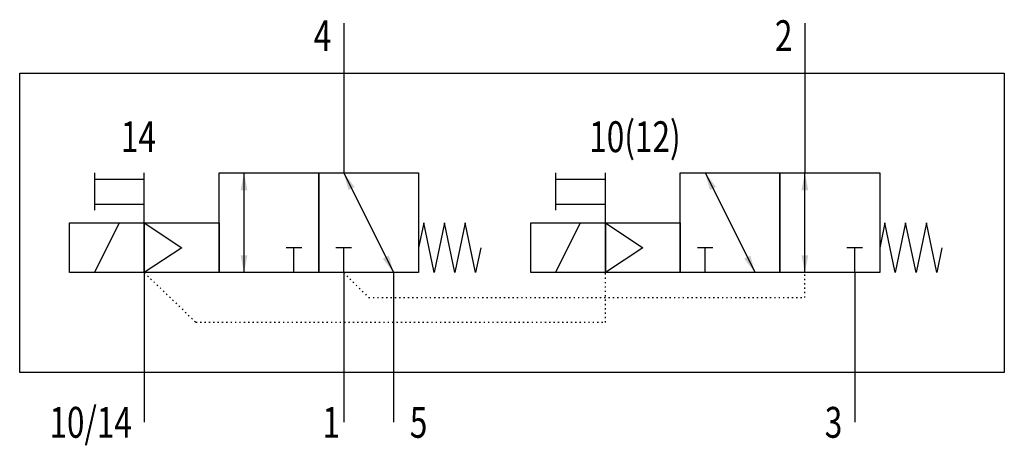
# Model space of a CAD drawing. Extents: x 0 to 79, y -1.8 to 32.3.
import ezdxf
from ezdxf.enums import TextEntityAlignment as Align

# ---------------------------------------------------------------- set-up
doc = ezdxf.new("R2010")
doc.units = 0
doc.linetypes.add('DOT', pattern=[0.25, 0, -0.25])
doc.layers.add('1', color=7, linetype='CONTINUOUS')

# ---------------------------------------------------------------- blocks, each defined once
blk = doc.blocks.new('LCBP1')
at = {"layer": '1'}
blk.add_line((0, -0.625), (0, 0.625), dxfattribs=at)
blk = doc.blocks.new('LCA1')
at = {"layer": '1', "color": 7}
blk.add_solid([(0, 0), (-1.4, -0.275), (-1.4, 0.275)], dxfattribs=at)
blk = doc.blocks.new('LCA1R')
at = {"layer": '1', "color": 7}
blk.add_solid([(0, 0), (1.4, -0.275), (1.4, 0.275)], dxfattribs=at)
blk = doc.blocks.new('B103094_00992950')
at = {"layer": '1'}
for p, q in [((-13.5, 16), (-13.5, 12)), ((23.5, 16), (23.5, 12)), ((-13.5, 12), (-13.5, 4)), ((23.5, 12), (23.5, 4)), ((-33.5, 4), (-33.5, 1)), ((-29.5, 0), (-29.5, 4)), ((-21.5, -4), (-21.5, 4)), ((-13.5, 4), (-9.5, -4)), ((3.5, 4), (3.5, 1)), ((7.5, 0), (7.5, 4)), ((15.5, 4), (19.5, -4)), ((23.5, -4), (23.5, 4)), ((-33.5, 3.5), (-29.5, 3.5)), ((3.5, 3.5), (7.5, 3.5)), ((-33.5, 1.5), (-29.5, 1.5)), ((3.5, 1.5), (7.5, 1.5)), ((-33.5, -4), (-31.5, 0)), ((-29.5, 0), (-26.5, -2)), ((3.5, -4), (5.5, 0)), ((7.5, 0), (10.5, -2)), ((-26.5, -2), (-29.5, -4)), ((-17.5, -4), (-17.5, -2)), ((-13.5, -4), (-13.5, -2)), ((10.5, -2), (7.5, -4)), ((15.5, -4), (15.5, -2)), ((27.5, -4), (27.5, -2)), ((-29.5, -4), (-29.5, -12)), ((-13.5, -4), (-13.5, -12)), ((-9.5, -4), (-9.5, -12)), ((27.5, -4), (27.5, -12)), ((-29.5, -12), (-29.5, -16)), ((-29.5, -12), (-29.5, -16)), ((-13.5, -12), (-13.5, -16)), ((-9.5, -12), (-9.5, -16)), ((27.5, -12), (27.5, -16))]:
    blk.add_line(p, q, dxfattribs=at)
at = {"layer": '1', "linetype": 'DOT'}
for p, q in [((-29.5, -4), (-25.372, -7.974)), ((7.5, -8), (7.5, -4)), ((-25.372, -7.974), (7.483, -7.971))]:
    blk.add_line(p, q, dxfattribs=at)
at = {"layer": '1'}
for points in [[(-39.5, 12), (39.5, 12), (39.5, -12), (-39.5, -12), (-39.5, 12)], [(-23.5, 4), (-15.5, 4), (-15.5, -4), (-23.5, -4), (-23.5, 4)], [(-15.5, 4), (-7.5, 4), (-7.5, -4), (-15.5, -4), (-15.5, 4)], [(13.5, 4), (21.5, 4), (21.5, -4), (13.5, -4), (13.5, 4)], [(21.5, 4), (29.5, 4), (29.5, -4), (21.5, -4), (21.5, 4)], [(-35.5, 0), (-29.5, 0), (-29.5, -4), (-35.5, -4), (-35.5, 0)], [(-29.5, 0), (-23.5, 0), (-23.5, -4), (-29.5, -4), (-29.5, 0)], [(-2.5, -2), (-2.917, -4), (-3.75, 0), (-4.583, -4), (-5.417, 0), (-6.25, -4), (-7.083, 0), (-7.5, -2)], [(1.5, 0), (7.5, 0), (7.5, -4), (1.5, -4), (1.5, 0)], [(7.5, 0), (13.5, 0), (13.5, -4), (7.5, -4), (7.5, 0)], [(34.5, -2), (34.083, -4), (33.25, 0), (32.417, -4), (31.583, 0), (30.75, -4), (29.917, 0), (29.5, -2)]]:
    blk.add_lwpolyline(points, dxfattribs=at)
at = {"layer": '1', "linetype": 'DOT'}
blk.add_lwpolyline([(-13.5, -4), (-11.5, -6), (23.5, -6), (23.5, -4)], dxfattribs=at)
at = {"layer": '1'}
for name, p, rotation in [('LCA1', (-21.5, 4), 90), ('LCA1R', (-13.5, 4), -63.434948822922), ('LCA1R', (15.5, 4), -63.434948822922), ('LCA1', (23.5, 4), 90), ('LCBP1', (-17.5, -2), 90), ('LCBP1', (-13.5, -2), 90), ('LCBP1', (15.5, -2), 90), ('LCBP1', (27.5, -2), 90), ('LCA1R', (-21.5, -4), 90), ('LCA1', (-9.5, -4), -63.434948822922), ('LCA1', (19.5, -4), -63.434948822922), ('LCA1R', (23.5, -4), 90)]:
    blk.add_blockref(name, p, dxfattribs=dict(at, rotation=rotation))
at = {"layer": '1', "width": 0.75}
for s, p in [('4', (-14.5, 15)), ('2', (22.5, 15)), ('14', (-28.568, 6.9)), ('10(12)', (13.532, 6.9)), ('10/14', (-30.5, -16)), ('1', (-13.8, -16)), ('3', (26.5, -16))]:
    blk.add_text(s, height=2.475, dxfattribs=at).set_placement(p, align=Align.MIDDLE_RIGHT)
blk.add_text('5', height=2.475, dxfattribs=at).set_placement((-8.2, -16), align=Align.MIDDLE_LEFT)

msp = doc.modelspace()

# ---------------------------------------------------------------- block references
at = {"layer": '1'}
msp.add_blockref('B103094_00992950', (39.5, 16), dxfattribs=at)

doc.saveas('drawing.dxf')
